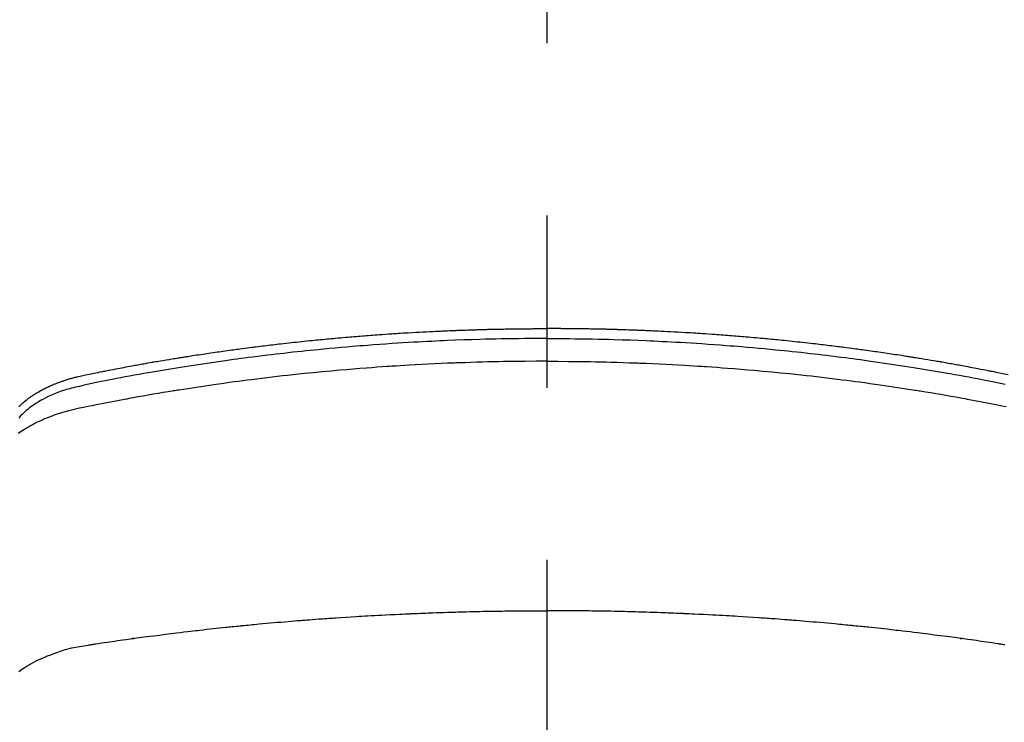
# Model space of a CAD drawing. Extents: x 0 to 26473, y -11045 to -2175.
# Drawn here: x 16872 to 16908, y -3986 to -3960 of the extents above; entities that cross this region are included whole.
import ezdxf

# ---------------------------------------------------------------- set-up
doc = ezdxf.new("R2010")
doc.units = 0
doc.header["$LTSCALE"] = 50
doc.header["$MEASUREMENT"] = 0
doc.linetypes.add('CENTER2', pattern=[1.125, 0.75, -0.125, 0.125, -0.125])
doc.layers.get('0').update_dxf_attribs({"linetype": 'CONTINUOUS'})
doc.layers.add('150-機器', color=8, linetype='CONTINUOUS')
doc.layers.add('160-文字', color=254, linetype='CONTINUOUS')
doc.styles.add('KH001', font='txt')
doc.dimstyles.new('KH1xx030', dxfattribs={"dimscale": 30, "dimtxt": 2, "dimasz": 0.6, "dimexe": 0.3, "dimexo": 1.2, "dimgap": 0.5, "dimtad": 3, "dimdec": 1, "dimdsep": 46, "dimlunit": 6, "dimtxsty": 'KH001', "dimblk": 'DOT', "dimcen": 1, "dimdle": 1, "dimclrd": 256, "dimclre": 256, "dimclrt": 256, "dimadec": 0, "dimazin": 0, "dimtfac": 1, "dimtdec": 1, "dimtix": 1, "dimtmove": 2, "dimatfit": 3, "dimldrblk": 'CLOSEDBLANK', "dimfxl": 1, "dimtolj": 1, "dimtzin": 0, "dimlwd": -1, "dimlwe": -1, "dimarcsym": 0})

# ---------------------------------------------------------------- blocks, each defined once
blk = doc.blocks.new('F402_H')
at = {"layer": '150-機器', "color": 161, "linetype": 'CENTER2'}
blk.add_line((0, 136.026), (0, -355.416), dxfattribs=at)
at = {"layer": '150-機器', "color": 13, "linetype": 'Continuous'}
for points in [[(-19.165, -252.16), (-19.136, -252.131), (-19.107, -252.103), (-19.086, -252.084), (-19.064, -252.064), (-19.043, -252.045), (-19.021, -252.026), (-18.983, -251.994), (-18.945, -251.962), (-18.907, -251.931), (-18.868, -251.901), (-18.841, -251.88), (-18.814, -251.86), (-18.787, -251.84), (-18.76, -251.821), (-18.728, -251.799), (-18.697, -251.778), (-18.666, -251.757), (-18.634, -251.736), (-18.61, -251.721), (-18.587, -251.706), (-18.563, -251.691), (-18.539, -251.676), (-18.493, -251.648), (-18.446, -251.621), (-18.399, -251.594), (-18.352, -251.569), (-18.316, -251.55), (-18.28, -251.531), (-18.244, -251.513), (-18.208, -251.495), (-18.178, -251.48), (-18.147, -251.465), (-18.117, -251.45), (-18.086, -251.436), (-18.066, -251.426), (-18.045, -251.417), (-18.024, -251.408), (-18.003, -251.399), (-17.978, -251.388), (-17.953, -251.377), (-17.929, -251.367), (-17.904, -251.356), (-17.882, -251.347), (-17.861, -251.338), (-17.839, -251.33), (-17.817, -251.321), (-17.791, -251.311), (-17.765, -251.302), (-17.739, -251.292), (-17.713, -251.282), (-17.687, -251.272), (-17.661, -251.263), (-17.634, -251.253), (-17.608, -251.243), (-17.585, -251.235), (-17.562, -251.228), (-17.539, -251.22), (-17.516, -251.212), (-17.489, -251.204), (-17.462, -251.195), (-17.435, -251.186), (-17.408, -251.178), (-17.373, -251.167), (-17.338, -251.156), (-17.303, -251.146), (-17.268, -251.136), (-17.24, -251.128), (-17.212, -251.12), (-17.185, -251.113), (-17.157, -251.106), (-17.129, -251.098), (-17.101, -251.091), (-17.073, -251.084), (-17.045, -251.077), (-16.895, -251.041), (-16.744, -251.009), (-16.592, -250.978), (-16.441, -250.948), (-16.369, -250.934), (-16.297, -250.919), (-16.225, -250.905), (-16.153, -250.89), (-16.116, -250.883), (-16.08, -250.876), (-16.044, -250.869), (-16.008, -250.861), (-15.918, -250.844), (-15.827, -250.826), (-15.737, -250.809), (-15.647, -250.792), (-15.574, -250.778), (-15.502, -250.764), (-15.429, -250.75), (-15.357, -250.737), (-15.284, -250.723), (-15.211, -250.71), (-15.138, -250.696), (-15.065, -250.683), (-15.011, -250.673), (-14.956, -250.663), (-14.902, -250.653), (-14.847, -250.643), (-14.792, -250.633), (-14.738, -250.623), (-14.683, -250.614), (-14.629, -250.604), (-14.555, -250.591), (-14.482, -250.578), (-14.409, -250.565), (-14.335, -250.552), (-14.317, -250.549), (-14.299, -250.546), (-14.281, -250.542), (-14.263, -250.539), (-14.207, -250.53), (-14.152, -250.521), (-14.097, -250.511), (-14.042, -250.502), (-13.932, -250.484), (-13.822, -250.465), (-13.712, -250.447), (-13.601, -250.429), (-13.546, -250.42), (-13.491, -250.411), (-13.436, -250.402), (-13.381, -250.393), (-13.344, -250.387), (-13.307, -250.381), (-13.27, -250.375), (-13.233, -250.369), (-13.196, -250.363), (-13.159, -250.357), (-13.123, -250.351), (-13.086, -250.346), (-13.03, -250.337), (-12.974, -250.328), (-12.919, -250.32), (-12.863, -250.311), (-12.789, -250.299), (-12.715, -250.288), (-12.641, -250.277), (-12.567, -250.266), (-12.493, -250.255), (-12.418, -250.243), (-12.344, -250.232), (-12.27, -250.221), (-12.196, -250.21), (-12.121, -250.199), (-12.047, -250.189), (-11.973, -250.178), (-11.898, -250.168), (-11.824, -250.157), (-11.75, -250.147), (-11.675, -250.136), (-11.601, -250.126), (-11.526, -250.116), (-11.452, -250.106), (-11.377, -250.095), (-11.321, -250.088), (-11.265, -250.08), (-11.209, -250.073), (-11.153, -250.066), (-11.06, -250.053), (-10.966, -250.041), (-10.873, -250.029), (-10.78, -250.017), (-10.724, -250.009), (-10.668, -250.002), (-10.611, -249.995), (-10.555, -249.988), (-10.48, -249.978), (-10.405, -249.969), (-10.33, -249.96), (-10.255, -249.951), (-10.18, -249.942), (-10.105, -249.933), (-10.03, -249.924), (-9.955, -249.915), (-9.88, -249.906), (-9.805, -249.897), (-9.73, -249.889), (-9.655, -249.88), (-9.561, -249.869), (-9.466, -249.859), (-9.372, -249.848), (-9.278, -249.838), (-9.184, -249.828), (-9.089, -249.817), (-8.995, -249.807), (-8.901, -249.797), (-8.807, -249.787), (-8.712, -249.778), (-8.618, -249.768), (-8.524, -249.758), (-8.448, -249.751), (-8.372, -249.743), (-8.296, -249.736), (-8.221, -249.728), (-8.145, -249.721), (-8.068, -249.714), (-7.992, -249.707), (-7.916, -249.699), (-7.86, -249.694), (-7.803, -249.689), (-7.746, -249.684), (-7.689, -249.679), (-7.594, -249.67), (-7.499, -249.661), (-7.404, -249.653), (-7.309, -249.645), (-7.233, -249.638), (-7.157, -249.632), (-7.081, -249.626), (-7.005, -249.62), (-6.929, -249.613), (-6.853, -249.607), (-6.777, -249.601), (-6.701, -249.595), (-6.625, -249.589), (-6.549, -249.583), (-6.472, -249.577), (-6.396, -249.571), (-6.32, -249.565), (-6.244, -249.56), (-6.168, -249.554), (-6.092, -249.549), (-5.978, -249.541), (-5.863, -249.533), (-5.749, -249.525), (-5.634, -249.517), (-5.577, -249.513), (-5.52, -249.509), (-5.463, -249.506), (-5.406, -249.502), (-5.311, -249.496), (-5.215, -249.49), (-5.12, -249.485), (-5.024, -249.479), (-4.89, -249.471), (-4.757, -249.464), (-4.623, -249.456), (-4.489, -249.449), (-4.375, -249.443), (-4.26, -249.437), (-4.145, -249.432), (-4.03, -249.426), (-3.972, -249.423), (-3.914, -249.421), (-3.857, -249.418), (-3.799, -249.415), (-3.751, -249.413), (-3.702, -249.411), (-3.653, -249.409), (-3.605, -249.407), (-3.538, -249.404), (-3.472, -249.402), (-3.405, -249.399), (-3.339, -249.396), (-3.3, -249.395), (-3.261, -249.393), (-3.223, -249.392), (-3.184, -249.39), (-3.146, -249.389), (-3.107, -249.387), (-3.069, -249.386), (-3.03, -249.384), (-3.011, -249.384), (-2.992, -249.383), (-2.973, -249.383), (-2.954, -249.382), (-2.877, -249.38), (-2.8, -249.378), (-2.723, -249.375), (-2.646, -249.372), (-2.608, -249.371), (-2.57, -249.37), (-2.531, -249.369), (-2.493, -249.367), (-2.435, -249.366), (-2.378, -249.364), (-2.32, -249.362), (-2.262, -249.36), (-2.224, -249.359), (-2.186, -249.358), (-2.147, -249.357), (-2.109, -249.356), (-2.032, -249.355), (-1.956, -249.353), (-1.879, -249.351), (-1.803, -249.349), (-1.745, -249.348), (-1.687, -249.347), (-1.63, -249.346), (-1.572, -249.345), (-1.515, -249.344), (-1.457, -249.343), (-1.399, -249.342), (-1.342, -249.341), (-1.284, -249.34), (-1.227, -249.339), (-1.169, -249.338), (-1.111, -249.337), (-1.054, -249.337), (-0.996, -249.336), (-0.939, -249.336), (-0.881, -249.335), (-0.824, -249.335), (-0.766, -249.334), (-0.709, -249.334), (-0.652, -249.333), (-0.613, -249.333), (-0.575, -249.333), (-0.536, -249.333), (-0.498, -249.332), (-0.456, -249.332), (-0.413, -249.332), (-0.371, -249.332), (-0.328, -249.331), (-0.304, -249.331), (-0.279, -249.331), (-0.254, -249.331), (-0.229, -249.331), (-0.2, -249.331), (-0.172, -249.331), (-0.143, -249.331), (-0.114, -249.33), (-0.086, -249.33), (-0.057, -249.33), (-0.029, -249.33), (0, -249.33)], [(16.744, -251.009), (16.592, -250.978), (16.441, -250.948), (16.369, -250.934), (16.297, -250.919), (16.225, -250.905), (16.153, -250.89), (16.116, -250.883), (16.08, -250.876), (16.044, -250.869), (16.008, -250.861), (15.918, -250.844), (15.827, -250.826), (15.737, -250.809), (15.647, -250.792), (15.574, -250.778), (15.502, -250.764), (15.429, -250.75), (15.357, -250.737), (15.284, -250.723), (15.211, -250.71), (15.138, -250.696), (15.065, -250.683), (15.011, -250.673), (14.956, -250.663), (14.902, -250.653), (14.847, -250.643), (14.792, -250.633), (14.738, -250.623), (14.683, -250.614), (14.629, -250.604), (14.555, -250.591), (14.482, -250.578), (14.409, -250.565), (14.335, -250.552), (14.317, -250.549), (14.299, -250.546), (14.281, -250.542), (14.263, -250.539), (14.207, -250.53), (14.152, -250.521), (14.097, -250.511), (14.042, -250.502), (13.932, -250.484), (13.822, -250.465), (13.712, -250.447), (13.601, -250.429), (13.546, -250.42), (13.491, -250.411), (13.436, -250.402), (13.381, -250.393), (13.344, -250.387), (13.307, -250.381), (13.27, -250.375), (13.233, -250.369), (13.196, -250.363), (13.159, -250.357), (13.123, -250.351), (13.086, -250.346), (13.03, -250.337), (12.974, -250.328), (12.919, -250.32), (12.863, -250.311), (12.789, -250.299), (12.715, -250.288), (12.641, -250.277), (12.567, -250.266), (12.493, -250.255), (12.418, -250.243), (12.344, -250.232), (12.27, -250.221), (12.196, -250.21), (12.121, -250.199), (12.047, -250.189), (11.973, -250.178), (11.898, -250.168), (11.824, -250.157), (11.75, -250.147), (11.675, -250.136), (11.601, -250.126), (11.526, -250.116), (11.452, -250.106), (11.377, -250.095), (11.321, -250.088), (11.265, -250.08), (11.209, -250.073), (11.153, -250.066), (11.06, -250.053), (10.966, -250.041), (10.873, -250.029), (10.78, -250.017), (10.724, -250.009), (10.668, -250.002), (10.611, -249.995), (10.555, -249.988), (10.48, -249.978), (10.405, -249.969), (10.33, -249.96), (10.255, -249.951), (10.18, -249.942), (10.105, -249.933), (10.03, -249.924), (9.955, -249.915), (9.88, -249.906), (9.805, -249.897), (9.73, -249.889), (9.655, -249.88), (9.561, -249.869), (9.466, -249.859), (9.372, -249.848), (9.278, -249.838), (9.184, -249.828), (9.089, -249.817), (8.995, -249.807), (8.901, -249.797), (8.807, -249.787), (8.712, -249.778), (8.618, -249.768), (8.524, -249.758), (8.448, -249.751), (8.372, -249.743), (8.296, -249.736), (8.221, -249.728), (8.145, -249.721), (8.068, -249.714), (7.992, -249.707), (7.916, -249.699), (7.86, -249.694), (7.803, -249.689), (7.746, -249.684), (7.689, -249.679), (7.594, -249.67), (7.499, -249.661), (7.404, -249.653), (7.309, -249.645), (7.233, -249.638), (7.157, -249.632), (7.081, -249.626), (7.005, -249.62), (6.929, -249.613), (6.853, -249.607), (6.777, -249.601), (6.701, -249.595), (6.625, -249.589), (6.549, -249.583), (6.472, -249.577), (6.396, -249.571), (6.32, -249.565), (6.244, -249.56), (6.168, -249.554), (6.092, -249.549), (5.978, -249.541), (5.863, -249.533), (5.749, -249.525), (5.634, -249.517), (5.577, -249.513), (5.52, -249.509), (5.463, -249.506), (5.406, -249.502), (5.311, -249.496), (5.215, -249.49), (5.12, -249.485), (5.024, -249.479), (4.89, -249.471), (4.757, -249.464), (4.623, -249.456), (4.489, -249.449), (4.375, -249.443), (4.26, -249.437), (4.145, -249.432), (4.03, -249.426), (3.972, -249.423), (3.914, -249.421), (3.857, -249.418), (3.799, -249.415), (3.751, -249.413), (3.702, -249.411), (3.653, -249.409), (3.605, -249.407), (3.538, -249.404), (3.472, -249.402), (3.405, -249.399), (3.339, -249.396), (3.3, -249.395), (3.261, -249.393), (3.223, -249.392), (3.184, -249.39), (3.146, -249.389), (3.107, -249.387), (3.069, -249.386), (3.03, -249.384), (3.011, -249.384), (2.992, -249.383), (2.973, -249.383), (2.954, -249.382), (2.877, -249.38), (2.8, -249.378), (2.723, -249.375), (2.646, -249.372), (2.608, -249.371), (2.57, -249.37), (2.531, -249.369), (2.493, -249.367), (2.435, -249.366), (2.378, -249.364), (2.32, -249.362), (2.262, -249.36), (2.224, -249.359), (2.186, -249.358), (2.147, -249.357), (2.109, -249.356), (2.032, -249.355), (1.956, -249.353), (1.879, -249.351), (1.803, -249.349), (1.745, -249.348), (1.687, -249.347), (1.63, -249.346), (1.572, -249.345), (1.515, -249.344), (1.457, -249.343), (1.399, -249.342), (1.342, -249.341), (1.284, -249.34), (1.227, -249.339), (1.169, -249.338), (1.111, -249.337), (1.054, -249.337), (0.996, -249.336), (0.939, -249.336), (0.881, -249.335), (0.824, -249.335), (0.766, -249.334), (0.709, -249.334), (0.652, -249.333), (0.613, -249.333), (0.575, -249.333), (0.536, -249.333), (0.498, -249.332), (0.456, -249.332), (0.413, -249.332), (0.371, -249.332), (0.328, -249.331), (0.304, -249.331), (0.279, -249.331), (0.254, -249.331), (0.229, -249.331), (0.2, -249.331), (0.172, -249.331), (0.143, -249.331), (0.114, -249.33), (0.086, -249.33), (0.057, -249.33), (0.029, -249.33), (0, -249.33)], [(0, -249.69), (-0.203, -249.69), (-0.407, -249.691), (-0.61, -249.692), (-0.813, -249.693), (-1.024, -249.696), (-1.235, -249.699), (-1.446, -249.703), (-1.657, -249.706), (-1.853, -249.71), (-2.048, -249.715), (-2.244, -249.719), (-2.44, -249.724), (-2.731, -249.733), (-3.022, -249.743), (-3.314, -249.754), (-3.605, -249.766), (-3.749, -249.773), (-3.894, -249.779), (-4.039, -249.786), (-4.183, -249.793), (-4.348, -249.802), (-4.513, -249.81), (-4.678, -249.819), (-4.843, -249.828), (-5.037, -249.839), (-5.232, -249.851), (-5.427, -249.863), (-5.621, -249.876), (-5.846, -249.891), (-6.07, -249.907), (-6.295, -249.923), (-6.519, -249.94), (-6.653, -249.95), (-6.787, -249.961), (-6.922, -249.972), (-7.056, -249.983), (-7.264, -250), (-7.473, -250.019), (-7.681, -250.037), (-7.889, -250.057), (-7.994, -250.066), (-8.098, -250.076), (-8.202, -250.086), (-8.306, -250.096), (-8.455, -250.111), (-8.603, -250.126), (-8.751, -250.141), (-8.9, -250.156), (-9.063, -250.174), (-9.225, -250.191), (-9.388, -250.21), (-9.551, -250.228), (-9.699, -250.245), (-9.846, -250.262), (-9.994, -250.279), (-10.141, -250.297), (-10.318, -250.318), (-10.495, -250.34), (-10.671, -250.362), (-10.848, -250.385), (-10.98, -250.402), (-11.112, -250.42), (-11.244, -250.437), (-11.376, -250.455), (-11.45, -250.466), (-11.523, -250.476), (-11.596, -250.486), (-11.669, -250.496), (-11.918, -250.532), (-12.166, -250.568), (-12.414, -250.604), (-12.662, -250.642), (-12.822, -250.667), (-12.982, -250.692), (-13.141, -250.717), (-13.301, -250.743), (-13.446, -250.766), (-13.591, -250.79), (-13.736, -250.813), (-13.881, -250.837), (-14.025, -250.862), (-14.17, -250.886), (-14.314, -250.91), (-14.459, -250.935), (-14.632, -250.965), (-14.805, -250.995), (-14.977, -251.026), (-15.15, -251.057), (-15.308, -251.086), (-15.466, -251.115), (-15.624, -251.144), (-15.781, -251.174), (-15.91, -251.197), (-16.039, -251.221), (-16.168, -251.246), (-16.296, -251.272), (-16.465, -251.309), (-16.633, -251.348), (-16.801, -251.388), (-16.969, -251.427), (-17.043, -251.443), (-17.117, -251.46), (-17.19, -251.477), (-17.264, -251.495), (-17.321, -251.51), (-17.379, -251.526), (-17.437, -251.543), (-17.494, -251.561), (-17.561, -251.582), (-17.627, -251.604), (-17.693, -251.627), (-17.758, -251.651), (-17.874, -251.697), (-17.988, -251.746), (-18.102, -251.798), (-18.213, -251.853), (-18.299, -251.898), (-18.383, -251.945), (-18.466, -251.995), (-18.548, -252.046), (-18.609, -252.087), (-18.67, -252.128), (-18.729, -252.171), (-18.788, -252.216), (-18.843, -252.26), (-18.897, -252.306), (-18.95, -252.353), (-19.002, -252.401), (-19.046, -252.444), (-19.09, -252.488), (-19.131, -252.534), (-19.172, -252.581)], [(0, -249.69), (0.203, -249.69), (0.407, -249.691), (0.61, -249.692), (0.813, -249.693), (1.024, -249.696), (1.235, -249.699), (1.446, -249.703), (1.657, -249.706), (1.853, -249.71), (2.048, -249.715), (2.244, -249.719), (2.44, -249.724), (2.731, -249.733), (3.022, -249.743), (3.314, -249.754), (3.605, -249.766), (3.749, -249.773), (3.894, -249.779), (4.039, -249.786), (4.183, -249.793), (4.348, -249.802), (4.513, -249.81), (4.678, -249.819), (4.843, -249.828), (5.037, -249.839), (5.232, -249.851), (5.427, -249.863), (5.621, -249.876), (5.846, -249.891), (6.07, -249.907), (6.295, -249.923), (6.519, -249.94), (6.653, -249.95), (6.787, -249.961), (6.922, -249.972), (7.056, -249.983), (7.264, -250), (7.473, -250.019), (7.681, -250.037), (7.889, -250.057), (7.994, -250.066), (8.098, -250.076), (8.202, -250.086), (8.306, -250.096), (8.455, -250.111), (8.603, -250.126), (8.751, -250.141), (8.9, -250.156), (9.063, -250.174), (9.225, -250.191), (9.388, -250.21), (9.551, -250.228), (9.699, -250.245), (9.846, -250.262), (9.994, -250.279), (10.141, -250.297), (10.318, -250.318), (10.495, -250.34), (10.671, -250.362), (10.848, -250.385), (10.98, -250.402), (11.112, -250.42), (11.244, -250.437), (11.376, -250.455), (11.45, -250.466), (11.523, -250.476), (11.596, -250.486), (11.669, -250.496), (11.918, -250.532), (12.166, -250.568), (12.414, -250.604), (12.662, -250.642), (12.822, -250.667), (12.982, -250.692), (13.141, -250.717), (13.301, -250.743), (13.446, -250.766), (13.591, -250.79), (13.736, -250.813), (13.881, -250.837), (14.025, -250.862), (14.17, -250.886), (14.314, -250.91), (14.459, -250.935), (14.632, -250.965), (14.805, -250.995), (14.977, -251.026), (15.15, -251.057), (15.308, -251.086), (15.466, -251.115), (15.624, -251.144), (15.781, -251.174), (15.91, -251.197), (16.039, -251.221), (16.168, -251.246), (16.296, -251.272), (16.465, -251.309), (16.633, -251.348)], [(0, -250.515), (-0.394, -250.517), (-0.787, -250.52), (-1.181, -250.524), (-1.574, -250.529), (-1.764, -250.533), (-1.954, -250.537), (-2.143, -250.541), (-2.333, -250.546), (-2.55, -250.553), (-2.767, -250.559), (-2.984, -250.567), (-3.201, -250.574), (-3.255, -250.576), (-3.309, -250.578), (-3.363, -250.58), (-3.417, -250.582), (-3.464, -250.584), (-3.511, -250.586), (-3.558, -250.588), (-3.605, -250.59), (-4.072, -250.611), (-4.539, -250.635), (-5.005, -250.66), (-5.472, -250.688), (-5.553, -250.693), (-5.633, -250.698), (-5.714, -250.703), (-5.795, -250.709), (-5.984, -250.722), (-6.172, -250.735), (-6.361, -250.749), (-6.549, -250.763), (-6.791, -250.781), (-7.033, -250.801), (-7.275, -250.821), (-7.516, -250.841), (-7.838, -250.87), (-8.159, -250.9), (-8.481, -250.932), (-8.802, -250.964), (-8.909, -250.975), (-9.015, -250.986), (-9.122, -250.998), (-9.229, -251.009), (-9.415, -251.029), (-9.602, -251.05), (-9.788, -251.071), (-9.975, -251.093), (-10.161, -251.115), (-10.347, -251.137), (-10.532, -251.16), (-10.718, -251.184), (-10.877, -251.204), (-11.036, -251.224), (-11.194, -251.245), (-11.353, -251.266), (-11.538, -251.291), (-11.723, -251.317), (-11.908, -251.343), (-12.092, -251.369), (-12.407, -251.415), (-12.723, -251.462), (-13.037, -251.51), (-13.352, -251.56), (-13.404, -251.568), (-13.456, -251.576), (-13.508, -251.585), (-13.56, -251.593), (-13.743, -251.623), (-13.926, -251.654), (-14.108, -251.684), (-14.29, -251.715), (-14.472, -251.746), (-14.654, -251.778), (-14.835, -251.81), (-15.017, -251.843), (-15.094, -251.857), (-15.172, -251.871), (-15.25, -251.885), (-15.328, -251.9), (-15.585, -251.948), (-15.843, -251.997), (-16.1, -252.047), (-16.357, -252.097), (-16.511, -252.127), (-16.664, -252.158), (-16.817, -252.19), (-16.97, -252.223), (-17.113, -252.255), (-17.255, -252.289), (-17.396, -252.325), (-17.537, -252.363), (-17.617, -252.387), (-17.698, -252.412), (-17.778, -252.438), (-17.857, -252.465), (-17.934, -252.493), (-18.01, -252.521), (-18.086, -252.551), (-18.162, -252.581), (-18.195, -252.594), (-18.227, -252.607), (-18.26, -252.621), (-18.292, -252.635), (-18.35, -252.66), (-18.408, -252.687), (-18.466, -252.714), (-18.523, -252.742), (-18.562, -252.762), (-18.6, -252.781), (-18.638, -252.801), (-18.676, -252.821), (-18.749, -252.861), (-18.822, -252.902), (-18.894, -252.945), (-18.965, -252.989), (-19.022, -253.025), (-19.078, -253.062), (-19.133, -253.1), (-19.187, -253.139)], [(0, -250.515), (0.394, -250.517), (0.787, -250.52), (1.181, -250.524), (1.574, -250.529), (1.764, -250.533), (1.954, -250.537), (2.143, -250.541), (2.333, -250.546), (2.55, -250.553), (2.767, -250.559), (2.984, -250.567), (3.201, -250.574), (3.255, -250.576), (3.309, -250.578), (3.363, -250.58), (3.417, -250.582), (3.464, -250.584), (3.511, -250.586), (3.558, -250.588), (3.605, -250.59), (4.072, -250.611), (4.539, -250.635), (5.005, -250.66), (5.472, -250.688), (5.553, -250.693), (5.633, -250.698), (5.714, -250.703), (5.795, -250.709), (5.984, -250.722), (6.172, -250.735), (6.361, -250.749), (6.549, -250.763), (6.791, -250.781), (7.033, -250.801), (7.275, -250.821), (7.516, -250.841), (7.838, -250.87), (8.159, -250.9), (8.481, -250.932), (8.802, -250.964), (8.909, -250.975), (9.015, -250.986), (9.122, -250.998), (9.229, -251.009), (9.415, -251.029), (9.602, -251.05), (9.788, -251.071), (9.975, -251.093), (10.161, -251.115), (10.347, -251.137), (10.532, -251.16), (10.718, -251.184), (10.877, -251.204), (11.036, -251.224), (11.194, -251.245), (11.353, -251.266), (11.538, -251.291), (11.723, -251.317), (11.908, -251.343), (12.092, -251.369), (12.407, -251.415), (12.723, -251.462), (13.037, -251.51), (13.352, -251.56), (13.404, -251.568), (13.456, -251.576), (13.508, -251.585), (13.56, -251.593), (13.743, -251.623), (13.926, -251.654), (14.108, -251.684), (14.29, -251.715), (14.472, -251.746), (14.654, -251.778), (14.835, -251.81), (15.017, -251.843), (15.094, -251.857), (15.172, -251.871), (15.25, -251.885), (15.328, -251.9), (15.585, -251.948), (15.843, -251.997), (16.1, -252.047), (16.357, -252.097), (16.511, -252.127), (16.664, -252.158)], [(-19.173, -261.768), (-19.075, -261.699), (-18.974, -261.633), (-18.871, -261.57), (-18.708, -261.477), (-18.541, -261.391), (-18.372, -261.31), (-18.2, -261.235), (-18.163, -261.219), (-18.125, -261.204), (-18.087, -261.189), (-18.049, -261.174), (-17.785, -261.077), (-17.517, -260.991), (-17.245, -260.918), (-16.97, -260.861), (-16.892, -260.848), (-16.814, -260.835), (-16.736, -260.824), (-16.657, -260.812), (-16.618, -260.806), (-16.578, -260.8), (-16.539, -260.794), (-16.5, -260.788), (-16.47, -260.784), (-16.441, -260.779), (-16.411, -260.775), (-16.382, -260.77), (-16.274, -260.754), (-16.166, -260.737), (-16.057, -260.721), (-15.949, -260.705), (-15.86, -260.692), (-15.771, -260.679), (-15.682, -260.666), (-15.593, -260.653), (-15.488, -260.638), (-15.392, -260.624), (-15.278, -260.608), (-15.118, -260.587), (-15.069, -260.58), (-15.025, -260.574), (-14.997, -260.571), (-14.999, -260.571), (-15.007, -260.572), (-15.018, -260.573), (-15.029, -260.574), (-15.038, -260.576), (-15.044, -260.576), (-15.009, -260.572), (-14.948, -260.564), (-14.88, -260.555), (-14.519, -260.507), (-14.271, -260.475), (-14.068, -260.448), (-13.843, -260.419), (-13.743, -260.406), (-13.643, -260.394), (-13.543, -260.381), (-13.443, -260.369), (-13.312, -260.353), (-13.181, -260.338), (-13.051, -260.323), (-12.92, -260.307), (-12.84, -260.298), (-12.759, -260.288), (-12.678, -260.279), (-12.598, -260.269), (-12.477, -260.256), (-12.356, -260.242), (-12.235, -260.229), (-12.114, -260.216), (-12.003, -260.204), (-11.891, -260.192), (-11.78, -260.181), (-11.668, -260.169), (-11.608, -260.162), (-11.547, -260.156), (-11.487, -260.149), (-11.426, -260.143), (-11.355, -260.136), (-11.284, -260.129), (-11.213, -260.122), (-11.142, -260.115), (-11.121, -260.113), (-11.101, -260.111), (-11.08, -260.109), (-11.06, -260.107), (-10.989, -260.1), (-10.918, -260.093), (-10.847, -260.086), (-10.776, -260.079), (-10.694, -260.071), (-10.613, -260.063), (-10.531, -260.056), (-10.45, -260.048), (-10.317, -260.036), (-10.185, -260.024), (-10.052, -260.012), (-9.92, -260), (-9.787, -259.988), (-9.654, -259.977), (-9.521, -259.966), (-9.388, -259.954), (-9.276, -259.945), (-9.163, -259.936), (-9.05, -259.926), (-8.938, -259.917), (-8.886, -259.913), (-8.835, -259.909), (-8.784, -259.905), (-8.732, -259.901), (-8.619, -259.893), (-8.506, -259.884), (-8.393, -259.876), (-8.28, -259.867), (-8.209, -259.862), (-8.137, -259.857), (-8.065, -259.852), (-7.993, -259.847), (-7.921, -259.842), (-7.849, -259.837), (-7.777, -259.832), (-7.705, -259.827), (-7.695, -259.826), (-7.684, -259.825), (-7.674, -259.824), (-7.664, -259.824), (-7.478, -259.811), (-7.293, -259.798), (-7.107, -259.787), (-6.921, -259.776), (-6.818, -259.77), (-6.715, -259.764), (-6.611, -259.758), (-6.508, -259.752), (-6.384, -259.745), (-6.26, -259.738), (-6.136, -259.731), (-6.011, -259.724), (-5.846, -259.715), (-5.68, -259.707), (-5.515, -259.699), (-5.349, -259.691), (-5.256, -259.687), (-5.162, -259.683), (-5.069, -259.678), (-4.975, -259.674), (-4.965, -259.674), (-4.955, -259.673), (-4.945, -259.673), (-4.934, -259.672), (-4.82, -259.667), (-4.706, -259.662), (-4.592, -259.658), (-4.477, -259.654), (-4.394, -259.651), (-4.311, -259.648), (-4.228, -259.644), (-4.145, -259.641), (-4.01, -259.636), (-3.875, -259.632), (-3.74, -259.627), (-3.605, -259.623), (-3.511, -259.62), (-3.417, -259.617), (-3.324, -259.614), (-3.23, -259.611), (-3.126, -259.608), (-3.022, -259.605), (-2.918, -259.603), (-2.814, -259.6), (-2.689, -259.597), (-2.564, -259.594), (-2.439, -259.592), (-2.314, -259.589), (-2.189, -259.587), (-2.064, -259.584), (-1.939, -259.582), (-1.814, -259.58), (-1.72, -259.579), (-1.626, -259.578), (-1.532, -259.576), (-1.439, -259.575), (-1.355, -259.574), (-1.272, -259.573), (-1.189, -259.572), (-1.105, -259.571), (-1.011, -259.57), (-0.917, -259.57), (-0.823, -259.569), (-0.729, -259.568), (-0.636, -259.568), (-0.542, -259.567), (-0.448, -259.567), (-0.354, -259.566), (-0.266, -259.566), (-0.177, -259.566), (-0.089, -259.566), (0, -259.566)], [(16.618, -260.806), (16.578, -260.8), (16.539, -260.794), (16.5, -260.788), (16.47, -260.784), (16.441, -260.779), (16.411, -260.775), (16.382, -260.77), (16.274, -260.754), (16.166, -260.737), (16.057, -260.721), (15.949, -260.705), (15.86, -260.692), (15.771, -260.679), (15.682, -260.666), (15.593, -260.653), (15.488, -260.638), (15.392, -260.624), (15.278, -260.608), (15.118, -260.587), (15.069, -260.58), (15.025, -260.574), (14.997, -260.571), (14.999, -260.571), (15.007, -260.572), (15.018, -260.573), (15.029, -260.574), (15.038, -260.576), (15.044, -260.576), (15.009, -260.572), (14.948, -260.564), (14.88, -260.555), (14.519, -260.507), (14.271, -260.475), (14.068, -260.448), (13.843, -260.419), (13.743, -260.406), (13.643, -260.394), (13.543, -260.381), (13.443, -260.369), (13.312, -260.353), (13.181, -260.338), (13.051, -260.323), (12.92, -260.307), (12.84, -260.298), (12.759, -260.288), (12.678, -260.279), (12.598, -260.269), (12.477, -260.256), (12.356, -260.242), (12.235, -260.229), (12.114, -260.216), (12.003, -260.204), (11.891, -260.192), (11.78, -260.181), (11.668, -260.169), (11.608, -260.162), (11.547, -260.156), (11.487, -260.149), (11.426, -260.143), (11.355, -260.136), (11.284, -260.129), (11.213, -260.122), (11.142, -260.115), (11.121, -260.113), (11.101, -260.111), (11.08, -260.109), (11.06, -260.107), (10.989, -260.1), (10.918, -260.093), (10.847, -260.086), (10.776, -260.079), (10.694, -260.071), (10.613, -260.063), (10.531, -260.056), (10.45, -260.048), (10.317, -260.036), (10.185, -260.024), (10.052, -260.012), (9.92, -260), (9.787, -259.988), (9.654, -259.977), (9.521, -259.966), (9.388, -259.954), (9.276, -259.945), (9.163, -259.936), (9.05, -259.926), (8.938, -259.917), (8.886, -259.913), (8.835, -259.909), (8.784, -259.905), (8.732, -259.901), (8.619, -259.893), (8.506, -259.884), (8.393, -259.876), (8.28, -259.867), (8.209, -259.862), (8.137, -259.857), (8.065, -259.852), (7.993, -259.847), (7.921, -259.842), (7.849, -259.837), (7.777, -259.832), (7.705, -259.827), (7.695, -259.826), (7.684, -259.825), (7.674, -259.824), (7.664, -259.824), (7.478, -259.811), (7.293, -259.798), (7.107, -259.787), (6.921, -259.776), (6.818, -259.77), (6.715, -259.764), (6.611, -259.758), (6.508, -259.752), (6.384, -259.745), (6.26, -259.738), (6.136, -259.731), (6.011, -259.724), (5.846, -259.715), (5.68, -259.707), (5.515, -259.699), (5.349, -259.691), (5.256, -259.687), (5.162, -259.683), (5.069, -259.678), (4.975, -259.674), (4.965, -259.674), (4.955, -259.673), (4.945, -259.673), (4.934, -259.672), (4.82, -259.667), (4.706, -259.662), (4.592, -259.658), (4.477, -259.654), (4.394, -259.651), (4.311, -259.648), (4.228, -259.644), (4.145, -259.641), (4.01, -259.636), (3.875, -259.632), (3.74, -259.627), (3.605, -259.623), (3.511, -259.62), (3.417, -259.617), (3.324, -259.614), (3.23, -259.611), (3.126, -259.608), (3.022, -259.605), (2.918, -259.603), (2.814, -259.6), (2.689, -259.597), (2.564, -259.594), (2.439, -259.592), (2.314, -259.589), (2.189, -259.587), (2.064, -259.584), (1.939, -259.582), (1.814, -259.58), (1.72, -259.579), (1.626, -259.578), (1.532, -259.576), (1.439, -259.575), (1.355, -259.574), (1.272, -259.573), (1.189, -259.572), (1.105, -259.571), (1.011, -259.57), (0.917, -259.57), (0.823, -259.569), (0.729, -259.568), (0.636, -259.568), (0.542, -259.567), (0.448, -259.567), (0.354, -259.566), (0.266, -259.566), (0.177, -259.566), (0.089, -259.566), (0, -259.566)]]:
    blk.add_lwpolyline(points, dxfattribs=at)
blk = doc.blocks.new('_ClosedBlank')
at = {"color": 0, "linetype": 'ByBlock', "lineweight": -2}
for p, q in [((-1, 0.1667), (0, 0)), ((-1, 0.1667), (-1, -0.1667)), ((0, 0), (-1, -0.1667))]:
    blk.add_line(p, q, dxfattribs=at)
blk = doc.blocks.new('_Dot')
at = {"color": 0, "linetype": 'ByBlock', "lineweight": -2}
blk.add_line((-0.5, 0), (-1, 0), dxfattribs=at)
at = {"color": 0, "linetype": 'ByBlock', "const_width": 0.5}
blk.add_lwpolyline([(-0.25, 0, 1), (0.25, 0, 1)], format="xyb", close=True, dxfattribs=at)

msp = doc.modelspace()

# ---------------------------------------------------------------- block references
at = {"layer": '150-機器'}
msp.add_blockref('F402_H', (16891.371, -3722.372), dxfattribs=at)

# ---------------------------------------------------------------- leaders
at = {"layer": '160-文字', "annotation_type": 0, "has_hookline": 1, "hookline_direction": 0, "text_width": 1398.579}
msp.add_leader([(16765.416, -3714.121), (17551.401, -4806.168), (17569.401, -4806.168)], dimstyle='KH1xx030', override={"dimgap": 0.5, "dimtad": 1}, dxfattribs=at)

doc.saveas('drawing.dxf')
